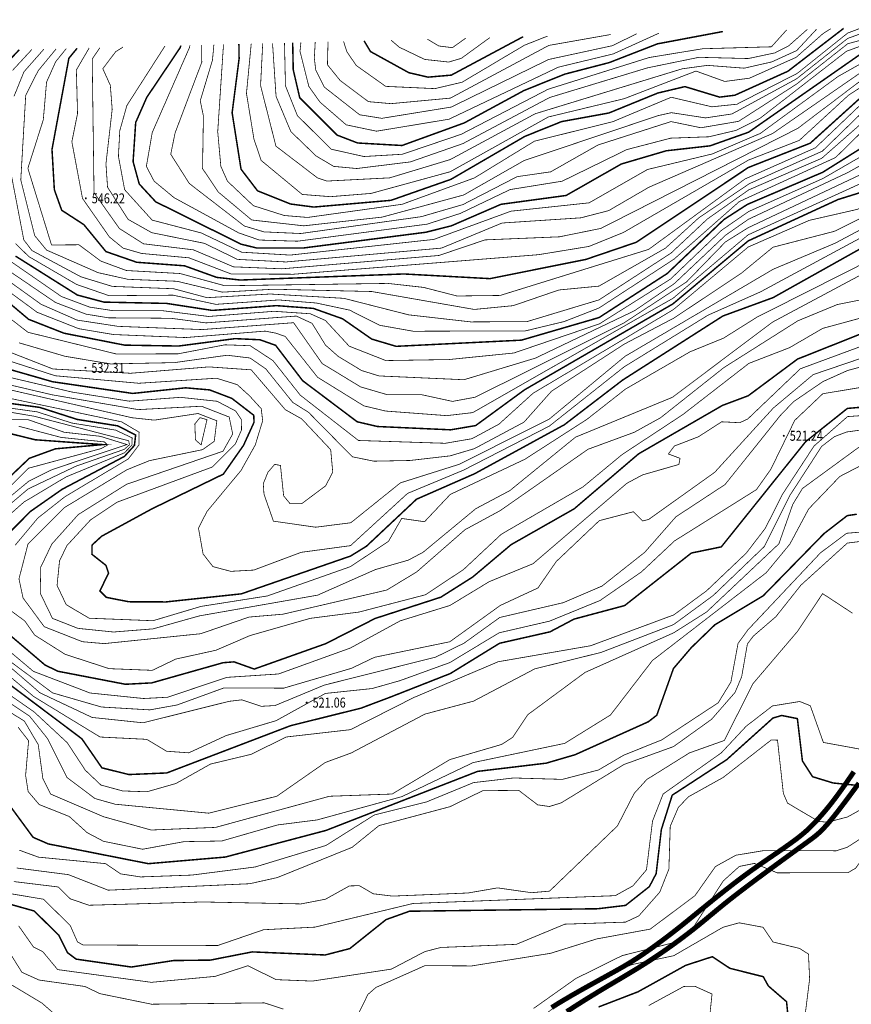
# Model space of a CAD drawing. Extents: x 278570 to 283335, y 3044496 to 3049024.
# Drawn here: x 280679 to 280763, y 3045547 to 3045646 of the extents above; entities that cross this region are included whole.
import ezdxf
from ezdxf.enums import TextEntityAlignment as Align

# ---------------------------------------------------------------- set-up
doc = ezdxf.new("R2010")
doc.units = 0
for name, color, linetype in [('DGX', 8, 'Continuous'), ('DMTZ', 7, 'Continuous'), ('GCD', 8, 'Continuous')]:
    doc.layers.add(name, color=color, linetype=linetype)
doc.linetypes.add('10421', pattern='A,2,[150,AAA.SHX,S=0.5,R=0,X=0,Y=0.5],1e-11', length=2)

# ---------------------------------------------------------------- blocks, each defined once
blk = doc.blocks.new('gc200')
at = {"const_width": 0.2}
blk.add_lwpolyline([(-0.1, 0, 1), (0.1, 0, 1)], format="xyb", close=True, dxfattribs=at)

msp = doc.modelspace()

# ---------------------------------------------------------------- linework, layer by layer
at = {"color": 4, "linetype": 'Continuous', "const_width": 0.5}
for points in [[(280763.384, 3045570.288), (280763.076, 3045569.833), (280762.777, 3045569.398), (280762.489, 3045568.982), (280762.21, 3045568.587), (280761.941, 3045568.212), (280761.682, 3045567.858), (280761.432, 3045567.525), (280761.192, 3045567.212), (280760.961, 3045566.918), (280760.737, 3045566.642), (280760.52, 3045566.38), (280760.309, 3045566.132), (280760.102, 3045565.895), (280759.9, 3045565.667), (280759.701, 3045565.446), (280759.503, 3045565.231), (280759.302, 3045565.018), (280759.093, 3045564.805), (280758.87, 3045564.589), (280758.63, 3045564.367), (280758.366, 3045564.136), (280758.074, 3045563.893), (280757.749, 3045563.637), (280757.387, 3045563.364), (280756.994, 3045563.078), (280756.577, 3045562.782), (280756.145, 3045562.479), (280755.703, 3045562.175), (280755.259, 3045561.871), (280754.822, 3045561.572), (280754.398, 3045561.281), (280753.992, 3045561), (280753.601, 3045560.728), (280753.22, 3045560.458), (280752.843, 3045560.188), (280752.465, 3045559.913), (280752.08, 3045559.628), (280751.684, 3045559.329), (280751.269, 3045559.012), (280750.833, 3045558.674), (280750.382, 3045558.321), (280749.923, 3045557.958), (280749.463, 3045557.591), (280749.01, 3045557.228), (280748.571, 3045556.874), (280748.153, 3045556.536), (280747.765, 3045556.221), (280747.411, 3045555.931), (280747.085, 3045555.665), (280746.779, 3045555.414), (280746.485, 3045555.174), (280746.193, 3045554.938), (280745.896, 3045554.7), (280745.585, 3045554.454), (280745.252, 3045554.194), (280744.89, 3045553.916), (280744.504, 3045553.622), (280744.099, 3045553.318), (280743.682, 3045553.01), (280743.26, 3045552.702), (280742.837, 3045552.399), (280742.421, 3045552.108), (280742.017, 3045551.832), (280741.631, 3045551.576), (280741.259, 3045551.338), (280740.898, 3045551.114), (280740.545, 3045550.901), (280740.194, 3045550.696), (280739.843, 3045550.495), (280739.487, 3045550.294), (280739.123, 3045550.091), (280738.748, 3045549.884), (280738.365, 3045549.672), (280737.979, 3045549.46), (280737.595, 3045549.248), (280737.217, 3045549.04), (280736.851, 3045548.838), (280736.5, 3045548.643), (280736.17, 3045548.46), (280735.864, 3045548.288), (280735.582, 3045548.128), (280735.319, 3045547.978), (280735.074, 3045547.836), (280734.843, 3045547.703), (280734.625, 3045547.575), (280734.417, 3045547.452), (280734.216, 3045547.333), (280734.019, 3045547.215), (280733.823, 3045547.098), (280733.625, 3045546.978), (280733.421, 3045546.852), (280733.209, 3045546.719), (280732.984, 3045546.576)], [(280734.503, 3045546.167), (280735.401, 3045546.747), (280736.278, 3045547.303), (280737.126, 3045547.827), (280737.945, 3045548.323), (280738.738, 3045548.797), (280739.507, 3045549.252), (280740.255, 3045549.695), (280740.984, 3045550.13), (280741.696, 3045550.563), (280742.394, 3045551), (280743.08, 3045551.443), (280743.751, 3045551.891), (280744.403, 3045552.339), (280745.032, 3045552.784), (280745.636, 3045553.222), (280746.209, 3045553.649), (280746.75, 3045554.06), (280747.253, 3045554.453), (280747.719, 3045554.824), (280748.155, 3045555.179), (280748.573, 3045555.524), (280748.983, 3045555.866), (280749.398, 3045556.211), (280749.828, 3045556.566), (280750.284, 3045556.938), (280750.778, 3045557.333), (280751.316, 3045557.755), (280751.893, 3045558.199), (280752.496, 3045558.659), (280753.116, 3045559.126), (280753.741, 3045559.593), (280754.361, 3045560.053), (280754.965, 3045560.499), (280755.541, 3045560.922), (280756.082, 3045561.318), (280756.586, 3045561.686), (280757.055, 3045562.027), (280757.49, 3045562.343), (280757.892, 3045562.635), (280758.263, 3045562.903), (280758.603, 3045563.15), (280758.915, 3045563.377), (280759.2, 3045563.586), (280759.471, 3045563.794), (280759.738, 3045564.015), (280760.016, 3045564.268), (280760.315, 3045564.568), (280760.649, 3045564.933), (280761.031, 3045565.379), (280761.472, 3045565.923), (280761.982, 3045566.578), (280762.559, 3045567.338), (280763.199, 3045568.197), (280763.897, 3045569.144)]]:
    msp.add_lwpolyline(points, dxfattribs=at)
at = {"layer": 'DGX', "color": 3, "linetype": 'Continuous', "const_width": 0.15, "flags": 128}
for points, elevation in [([(280673.563, 3045621.55), (280680.375, 3045615.793), (280683.934, 3045614.395), (280690.034, 3045613.195), (280695.466, 3045613.106), (280701.141, 3045613.85), (280703.65, 3045613.735), (280705.224, 3045613.176), (280707.939, 3045609.62), (280713.426, 3045605.488), (280715.465, 3045605.012), (280722.83, 3045604.679), (280725.339, 3045605.104), (280730.271, 3045608.709), (280745.175, 3045617.337), (280752.754, 3045623.676), (280761.788, 3045627.837), (280765.038, 3045628.852), (280772.742, 3045633.159), (280777.667, 3045634.244), (280780.294, 3045636), (280789.149, 3045640.652), (280791.439, 3045643.233), (280793.178, 3045645.851)], 267.5), ([(280679.058, 3045622.15), (280685.277, 3045618.234), (280687.955, 3045617.522), (280694.248, 3045617.392), (280698.846, 3045616.687), (280705.298, 3045617.169), (280709.011, 3045616.892), (280711.957, 3045615.845), (280714.889, 3045613.805), (280717.342, 3045613.075), (280729.943, 3045613.696), (280737.756, 3045615.969), (280744.604, 3045620.393), (280750.323, 3045625.831), (280752.676, 3045627.349), (280760.259, 3045630.582), (280767.763, 3045635.287), (280775.419, 3045637.706), (280778.87, 3045639.271), (280787.432, 3045644.836), (280788.261, 3045645.723)], 270), ([(280685.25, 3045643.048), (280684.425, 3045642.048), (280682.727, 3045632.876), (280682.963, 3045628.828), (280683.704, 3045626.761), (280685.929, 3045625.317), (280688.154, 3045622.604), (280691.247, 3045621.53), (280696.06, 3045621.173), (280699.292, 3045620.01), (280701.664, 3045619.743), (280718.123, 3045620.353), (280726.781, 3045619.883), (280736.408, 3045621.809), (280741.502, 3045623.541), (280752.768, 3045631.059), (280759, 3045633.506), (280765.306, 3045639.203), (280776.776, 3045642.995), (280781.669, 3045645.552)], 272.5), ([(280695.684, 3045643.319), (280695.63, 3045643.127), (280692.256, 3045638.108), (280691.145, 3045635.586), (280690.885, 3045631.655), (280691.502, 3045629.401), (280693.155, 3045627.613), (280701.745, 3045623.349), (280703.32, 3045622.964), (280708.025, 3045622.967), (280720.33, 3045624.547), (280722.902, 3045625.196), (280727.897, 3045627.36), (280734.44, 3045628.247), (280739.997, 3045631.412), (280744.526, 3045632.744), (280748.917, 3045633.238), (280752.803, 3045634.612), (280764.304, 3045642.635), (280774.159, 3045645.357)], 275), ([(280701.527, 3045643.47), (280701.549, 3045642.007), (280700.847, 3045636.569), (280701.743, 3045630.89), (280703.398, 3045628.72), (280706.708, 3045627.391), (280709.06, 3045627.082), (280716.829, 3045627.759), (280722.86, 3045629.871), (280730.283, 3045634.186), (280733.985, 3045635.677), (280738.741, 3045636.541), (280743.659, 3045638.547), (280746.394, 3045639.196), (280749.88, 3045638.139), (280751.42, 3045638.33), (280756.757, 3045640.744), (280762.356, 3045645.05)], 277.5), ([(280706.936, 3045643.611), (280706.995, 3045640.885), (280707.646, 3045638.078), (280711.399, 3045634.321), (280713.469, 3045633.525), (280717.937, 3045633.273), (280724.2, 3045635.546), (280730.207, 3045638.802), (280734.293, 3045640.445), (280738.78, 3045641.611), (280743.63, 3045643.496), (280750.213, 3045644.735)], 280), ([(280714.117, 3045643.797), (280714.763, 3045642.723), (280718.62, 3045640.597), (280720.549, 3045640.148), (280722.891, 3045640.349), (280730.117, 3045644.213)], 282.5), ([(280679.423, 3045642.896), (280677.229, 3045640.561)], 270), ([(280675.135, 3045611.713), (280682.781, 3045609.515), (280690.845, 3045608.338), (280696.169, 3045608.903), (280698.577, 3045608.695), (280700.816, 3045607.843), (280703.02, 3045606.145), (280703.051, 3045605.436), (280701.991, 3045603.114), (280699.961, 3045600.221), (280692.79, 3045596.737), (280687.718, 3045593.976), (280686.761, 3045593.095), (280686.742, 3045592.163), (280688.16, 3045591.04), (280688.415, 3045590.252), (280687.542, 3045588.481), (280688.201, 3045587.829), (280690.443, 3045587.388), (280694.18, 3045587.37), (280701.774, 3045588.183), (280712.763, 3045591.985), (280714.36, 3045592.973), (280719.392, 3045597.698), (280725.248, 3045600.267), (280734.259, 3045605.186), (280740.136, 3045609.688), (280750.218, 3045616.129), (280755.273, 3045617.979), (280766.626, 3045624.336)], 265), ([(280676.391, 3045585.824), (280682.031, 3045581.021), (280683.328, 3045580.396), (280690.11, 3045579.089), (280692.753, 3045579.226), (280699.938, 3045581.258), (280701.036, 3045581.343), (280703.069, 3045580.617), (280710.263, 3045583.173), (280715.231, 3045585.707), (280721.84, 3045587.847), (280725.045, 3045589.874), (280728.909, 3045593.13), (280735.252, 3045596.734), (280741.736, 3045602.265), (280750.176, 3045607.138), (280752.76, 3045608.104), (280757.722, 3045611.794), (280782.785, 3045621.761)], 262.5), ([(280677.072, 3045580.118), (280685.729, 3045573.607), (280687.75, 3045570.682), (280690.46, 3045570.009), (280694.272, 3045570.17), (280706.73, 3045574.925), (280713.804, 3045576.684), (280716.812, 3045577.817), (280722.803, 3045580.171), (280727.747, 3045583.212), (280732.819, 3045584.362), (280735.238, 3045585.642), (280740.332, 3045587.004), (280747.041, 3045592.287), (280750.053, 3045592.908), (280758.541, 3045603.491), (280762.735, 3045606.831), (280780.288, 3045608.345)], 260), ([(280677.904, 3045607.417), (280681.49, 3045606.935), (280685.256, 3045605.726), (280689.363, 3045605.073), (280691.142, 3045604.152), (280691.019, 3045603.109), (280690.01, 3045602.002), (280683.751, 3045598.7), (280680.564, 3045596.475), (280676.909, 3045592.789)], 262.5), ([(280674.466, 3045605.295), (280681.05, 3045603.677), (280687.832, 3045603.191), (280683.07, 3045602.768), (280680.438, 3045601.81), (280676.641, 3045598.197)], 260), ([(280678.624, 3045566.692), (280680.825, 3045563.697), (280682.357, 3045563.033), (280692.418, 3045561.047), (280700.153, 3045561.71), (280710.285, 3045564.388), (280725.536, 3045570.327), (280732.44, 3045571.154), (280735.354, 3045572.006), (280742.723, 3045575.323), (280743.563, 3045575.978), (280745.24, 3045580.671), (280747.035, 3045582.775), (280749.42, 3045585.083), (280754.273, 3045587.993), (280760.387, 3045594.241), (280762.721, 3045596.049), (280763.686, 3045596.192)], 257.5), ([(280673.999, 3045558.232), (280680.928, 3045556.289), (280683.392, 3045553.873), (280684.3, 3045552.085), (280685.153, 3045551.447), (280690.711, 3045550.651), (280694.946, 3045551.303), (280698.66, 3045551.349), (280702.864, 3045552.173), (280710.211, 3045551.864), (280712.681, 3045552.505), (280716.324, 3045555.419), (280718.686, 3045556.263), (280737.625, 3045556.513), (280740.42, 3045556.849), (280742.818, 3045558.742), (280743.499, 3045560.041), (280744.022, 3045564.478), (280745.116, 3045567.933), (280750.596, 3045571.506), (280755.247, 3045575.689), (280756.126, 3045575.951), (280757.706, 3045575.633), (280758.212, 3045571.379), (280759.232, 3045569.793), (280761.313, 3045569.157), (280763.659, 3045568.93)], 255), ([(280737.71, 3045546.635), (280741.682, 3045548.164), (280746.475, 3045550.822), (280749.156, 3045551.692), (280750.915, 3045550.523), (280754.273, 3045549.679), (280754.782, 3045548.751), (280756.618, 3045547.162), (280756.86, 3045544.67)], 252.5)]:
    msp.add_lwpolyline(points, dxfattribs=dict(at, elevation=elevation))
at = {"layer": 'DGX', "linetype": 'Continuous', "const_width": 0.075, "flags": 128}
for points, elevation in [([(280793.949, 3045645.871), (280790.613, 3045640.87), (280788.723, 3045639.126), (280785.324, 3045637.057), (280780.308, 3045633.021), (280772.847, 3045630.283), (280769.33, 3045629.764), (280763.786, 3045626.862), (280758.903, 3045625.745), (280752.757, 3045623.063), (280745.242, 3045616.776), (280731.113, 3045608.351), (280727.689, 3045605.249), (280724.971, 3045603.785), (280722.289, 3045603.325), (280713.551, 3045603.607), (280707.704, 3045608.161), (280704.958, 3045611.635), (280702.666, 3045613.138), (280700.127, 3045613.229), (280695.411, 3045612.322), (280689.187, 3045612.308), (280680.305, 3045614.489), (280673.945, 3045619.419)], 267), ([(280676.766, 3045619.785), (280681.232, 3045616.499), (280685.422, 3045614.849), (280688.908, 3045614.262), (280696.169, 3045613.957), (280704.159, 3045614.606), (280705.239, 3045614.402), (280706.188, 3045614.071), (280709.447, 3045609.961), (280714.084, 3045607.095), (280716.28, 3045606.567), (280722.433, 3045606.105), (280725.051, 3045606.41), (280745.225, 3045617.927), (280752.751, 3045624.288), (280765.313, 3045630.012), (280771.302, 3045633.322), (280777.75, 3045635.585), (280788.657, 3045641.245), (280791.574, 3045644.515), (280792.381, 3045645.83)], 268), ([(280677.378, 3045620.363), (280681.629, 3045617.303), (280685.249, 3045615.716), (280689.384, 3045615.083), (280697.834, 3045614.761), (280707.03, 3045615.451), (280709.911, 3045611.341), (280713.762, 3045609), (280716.483, 3045608.202), (280719.946, 3045608.203), (280723.015, 3045607.537), (280725.294, 3045607.958), (280740.186, 3045615.383), (280746.565, 3045619.559), (280750.47, 3045623.575), (280752.766, 3045625.01), (280764.282, 3045630.447), (280770.167, 3045633.655), (280777.732, 3045636.554), (280787.88, 3045641.824), (280790.401, 3045644.207), (280791.497, 3045645.807)], 268.5), ([(280677.9, 3045622.082), (280683.674, 3045618.086), (280686.528, 3045617.017), (280688.834, 3045616.668), (280693.816, 3045616.662), (280698.484, 3045616.078), (280705.061, 3045616.599), (280708.706, 3045616.352), (280710.231, 3045615.676), (280712.621, 3045613.093), (280716.314, 3045611.642), (280722.653, 3045611.747), (280729.182, 3045612.403), (280737.798, 3045615.338), (280744.953, 3045619.844), (280750.075, 3045624.744), (280752.816, 3045626.638), (280760.266, 3045629.947), (280767.755, 3045634.269), (280777.765, 3045637.929), (280787.967, 3045644.182), (280789.544, 3045645.756)], 269.5), ([(280678.008, 3045620.931), (280683.073, 3045617.487), (280686.144, 3045616.313), (280688.41, 3045615.943), (280694.671, 3045615.897), (280698.211, 3045615.433), (280707.305, 3045616.119), (280708.887, 3045615.389), (280710.243, 3045613.193), (280711.518, 3045612.066), (280713.863, 3045610.644), (280715.623, 3045610.098), (280724.167, 3045609.717), (280731.358, 3045611.892), (280741.319, 3045616.653), (280745.329, 3045619.385), (280750.48, 3045624.251), (280752.768, 3045625.847), (280762.779, 3045630.553), (280768.88, 3045633.975), (280777.772, 3045637.288), (280787.603, 3045642.741), (280789.839, 3045644.787), (280790.585, 3045645.783)], 269), ([(280678.585, 3045630.586), (280679.891, 3045623.775), (280680.717, 3045622.705), (280685.633, 3045620.068), (280688.788, 3045619.104), (280694.96, 3045618.868), (280698.326, 3045617.97), (280704.675, 3045618.338), (280712.084, 3045617.903), (280718.597, 3045616.243), (280724.852, 3045615.534), (280730.503, 3045615.561), (280737.753, 3045617.747), (280745.009, 3045622.462), (280748.659, 3045625.886), (280752.812, 3045628.809), (280760.164, 3045631.992), (280765.361, 3045636.56), (280767.994, 3045637.512), (280772.75, 3045638.383), (280785.194, 3045644.935), (280786.226, 3045645.67)], 271), ([(280787.149, 3045645.694), (280780.33, 3045641.014), (280775.271, 3045638.399), (280765.443, 3045635.887), (280761.545, 3045632.063), (280751.866, 3045627.636), (280745.291, 3045621.838), (280737.752, 3045616.93), (280734.239, 3045615.565), (280730.341, 3045614.628), (280719.064, 3045614.593), (280715.709, 3045615.188), (280712.666, 3045616.715), (280709.316, 3045617.432), (280705.536, 3045617.74), (280699.208, 3045617.297), (280694.898, 3045618.221), (280688.472, 3045618.169), (280685.201, 3045619.298), (280680.401, 3045622.099), (280679.059, 3045623.407)], 270.5), ([(280684.162, 3045643.019), (280683.097, 3045641.699), (280682.18, 3045639.651), (280681.852, 3045635.86), (280680.3, 3045630.978), (280682.677, 3045623.269), (280685.434, 3045623.289), (280687.62, 3045621.655), (280690.2, 3045620.701), (280695.604, 3045620.398), (280700.111, 3045619.168), (280716.508, 3045619.403), (280720.116, 3045619.001), (280723.457, 3045618.139), (280727.81, 3045618.193), (280742.742, 3045622.824), (280752.443, 3045629.912), (280759.52, 3045633.041), (280765.28, 3045638.534), (280771.878, 3045640.374), (280776.495, 3045642.179), (280781.785, 3045645.237), (280782.595, 3045645.576)], 272), ([(280686.465, 3045643.079), (280685.178, 3045640.871), (280685.295, 3045636.48), (280684.725, 3045633.647), (280685.795, 3045627.952), (280688.51, 3045624.066), (280689.885, 3045622.951), (280691.742, 3045622.416), (280696.508, 3045621.976), (280700.751, 3045620.351), (280707.037, 3045620.328), (280731.68, 3045622.294), (280736.742, 3045623.122), (280740.207, 3045624.526), (280752.786, 3045631.807), (280757.896, 3045633.786), (280762.856, 3045638.336), (280765.159, 3045639.825), (280767.661, 3045640.92), (280775.284, 3045643.134), (280780.028, 3045645.509)], 273), ([(280687.544, 3045643.107), (280686.773, 3045641.975), (280686.955, 3045628.53), (280689.507, 3045624.924), (280691.931, 3045623.387), (280696.955, 3045622.779), (280700.985, 3045621.07), (280705.857, 3045620.872), (280721.648, 3045622.213), (280726.287, 3045623.781), (280733.772, 3045624.09), (280737.932, 3045624.932), (280757.741, 3045634.993), (280765.258, 3045640.686), (280776.326, 3045644.363), (280778.474, 3045645.469)], 273.5), ([(280689.875, 3045643.168), (280689.134, 3045642.711), (280687.84, 3045640.996), (280688.595, 3045639.323), (280688.781, 3045636.904), (280688.154, 3045631.435), (280688.313, 3045629.088), (280690.381, 3045625.846), (280692.76, 3045624.507), (280698.058, 3045623.434), (280701.379, 3045621.82), (280706.27, 3045621.562), (280721.913, 3045622.956), (280728.005, 3045625.478), (280735.923, 3045625.999), (280738.718, 3045626.722), (280742.782, 3045629.081), (280755.222, 3045634.483), (280765.231, 3045641.406), (280775.413, 3045644.628), (280776.975, 3045645.43)], 274), ([(280694.082, 3045643.277), (280694.066, 3045643.239), (280690.259, 3045637.296), (280689.544, 3045634.755), (280689.41, 3045632.185), (280690.035, 3045628.826), (280692.8, 3045625.769), (280697.738, 3045624.48), (280701.807, 3045622.543), (280706.682, 3045622.252), (280721.14, 3045623.829), (280728.899, 3045626.668), (280736.762, 3045627.508), (280742.63, 3045630.86), (280749.136, 3045632.421), (280753.979, 3045634.489), (280761.816, 3045640.228), (280765.318, 3045642.197), (280770.268, 3045643.3), (280775.345, 3045645.147), (280775.83, 3045645.4)], 274.5), ([(280696.606, 3045643.343), (280696.551, 3045643.113), (280692.812, 3045634.584), (280692.219, 3045631.168), (280692.999, 3045629.689), (280695.011, 3045628.024), (280701.52, 3045624.478), (280703.591, 3045623.766), (280707.425, 3045623.648), (280720.463, 3045625.363), (280723.801, 3045626.443), (280728.805, 3045628.84), (280734.047, 3045629.684), (280740.548, 3045632.861), (280744.958, 3045634.011), (280748.818, 3045634.15), (280751.575, 3045634.805), (280753.951, 3045636.009), (280762.65, 3045642.755), (280766.288, 3045644.071), (280771.191, 3045645.28)], 275.5), ([(280697.785, 3045643.373), (280697.796, 3045641.656), (280695.109, 3045634.539), (280694.671, 3045632.396), (280696.539, 3045629.452), (280702.078, 3045625.175), (280704.057, 3045624.586), (280707.742, 3045624.421), (280719.87, 3045626.114), (280724.066, 3045627.333), (280729.518, 3045630.141), (280732.888, 3045630.623), (280737.652, 3045633.325), (280744.996, 3045635.679), (280748, 3045635.057), (280751.788, 3045635.702), (280757.65, 3045639.47), (280762.761, 3045643.501), (280769.055, 3045645.224)], 276), ([(280699.012, 3045643.405), (280698.87, 3045641.859), (280697.64, 3045637.77), (280697.958, 3045636.233), (280697.869, 3045630.953), (280699.456, 3045628.591), (280702.819, 3045625.781), (280708.058, 3045625.194), (280715.944, 3045626.072), (280724.136, 3045628.295), (280730.212, 3045631.756), (280743.705, 3045636.28), (280745.035, 3045636.574), (280748.472, 3045636.048), (280751.125, 3045636.447), (280757.62, 3045639.978), (280762.765, 3045644.042), (280765.819, 3045645.14)], 276.5), ([(280699.978, 3045643.43), (280699.397, 3045634.662), (280699.712, 3045631.178), (280700.377, 3045629.682), (280702.984, 3045627.22), (280706.083, 3045626.234), (280708.431, 3045626.037), (280717.945, 3045627.361), (280725.219, 3045630.013), (280731.261, 3045633.709), (280739.131, 3045635.665), (280745.011, 3045638.125), (280749.112, 3045637.163), (280751.627, 3045637.426), (280757.7, 3045640.531), (280762.769, 3045644.582), (280764.127, 3045645.096)], 277), ([(280702.767, 3045643.503), (280702.289, 3045638.514), (280703.04, 3045633.919), (280703.768, 3045631.771), (280707.901, 3045628.35), (280710.728, 3045628.127), (280714.823, 3045628.454), (280722.78, 3045630.633), (280732.651, 3045636.141), (280740.281, 3045637.98), (280747.504, 3045640.76), (280750.404, 3045639.714), (280752.883, 3045640.042), (280757.579, 3045642.14), (280760.295, 3045644.535), (280761.056, 3045645.016)], 278), ([(280703.923, 3045643.533), (280703.708, 3045639.298), (280705.252, 3045633.208), (280709.445, 3045630.005), (280710.385, 3045629.697), (280716.698, 3045630.02), (280722.788, 3045631.86), (280731.339, 3045636.47), (280746.121, 3045640.986), (280748.652, 3045641.333), (280752.357, 3045641.049), (280755.126, 3045641.678), (280757.639, 3045642.822), (280759.645, 3045644.98)], 278.5), ([(280704.91, 3045643.558), (280705.266, 3045638.213), (280706.751, 3045634.676), (280709.277, 3045632.234), (280711.062, 3045631.172), (280713.38, 3045630.958), (280718.77, 3045631.623), (280724.052, 3045633.46), (280732.79, 3045638.102), (280742.618, 3045641.079), (280747.806, 3045642.143), (280752.764, 3045642.018), (280755.452, 3045642.59), (280756.837, 3045643.301), (280758.708, 3045644.955)], 279), ([(280706.113, 3045643.59), (280706.211, 3045639.283), (280707.404, 3045636.286), (280710.806, 3045632.903), (280714.102, 3045632.164), (280717.965, 3045632.392), (280723.891, 3045634.401), (280732.628, 3045638.929), (280742.794, 3045642.12), (280748.18, 3045643.004), (280755.096, 3045643.2), (280756.629, 3045644.901)], 279.5), ([(280707.765, 3045643.632), (280707.673, 3045642.749), (280708.565, 3045639.213), (280709.681, 3045637.639), (280712.327, 3045635.35), (280715.37, 3045634.712), (280722.661, 3045635.918), (280733.661, 3045641.151), (280739.181, 3045642.482), (280743.778, 3045644.568)], 280.5), ([(280709.205, 3045643.67), (280709.116, 3045642.089), (280709.253, 3045640.88), (280710.128, 3045639.142), (280713.674, 3045636.363), (280715.904, 3045636.006), (280722.895, 3045637.14), (280732.675, 3045641.922), (280739.079, 3045643.306), (280741.546, 3045644.51)], 281), ([(280710.492, 3045643.703), (280710.434, 3045641.392), (280711.712, 3045639.813), (280714.556, 3045637.683), (280716.827, 3045637.483), (280722.802, 3045638.039), (280732.699, 3045643.338), (280738.915, 3045644.433), (280738.937, 3045644.442)], 281.5), ([(280712.058, 3045643.744), (280712.378, 3045642.722), (280713.328, 3045641.324), (280716.293, 3045639.219), (280721.239, 3045638.994), (280723.978, 3045639.636), (280730.25, 3045643.358), (280732.577, 3045644.277)], 282), ([(280716.83, 3045643.868), (280717.661, 3045643.158), (280720.217, 3045641.93), (280722.629, 3045641.666), (280723.901, 3045642.038), (280726.772, 3045644.126)], 283), ([(280720.491, 3045643.963), (280721.65, 3045643.279), (280723, 3045643.112), (280724.339, 3045644.063)], 283.5), ([(280678.763, 3045640.831), (280680.703, 3045642.93)], 270.5), ([(280681.91, 3045642.961), (280679.904, 3045640.684), (280678.905, 3045638.214)], 271), ([(280683.143, 3045642.993), (280681.323, 3045640.772), (280680.081, 3045638.301), (280679.587, 3045629.815), (280680.985, 3045624.213), (280682.174, 3045622.76), (280687.37, 3045620.482), (280690.366, 3045619.815), (280695.31, 3045619.618), (280699.866, 3045618.523), (280704.995, 3045618.819), (280714.892, 3045618.587), (280725.204, 3045616.785), (280729.114, 3045617.165), (280733.72, 3045618.744), (280737.744, 3045619.13), (280744.426, 3045622.942), (280747.799, 3045626.006), (280752.862, 3045629.425), (280760.211, 3045632.701), (280765.012, 3045637.366)], 271.5), ([(280675.743, 3045613.566), (280682.823, 3045610.797), (280690.624, 3045610.366), (280698.517, 3045611.007), (280702.77, 3045610.712), (280706.194, 3045606.706), (280707.845, 3045605.778), (280710.763, 3045602.679), (280710.968, 3045600.423), (280710.253, 3045599.043), (280707.856, 3045597.261), (280706.672, 3045597.253), (280706.028, 3045598.039), (280705.708, 3045601.093), (280705.132, 3045601.209), (280704.452, 3045600.417), (280703.983, 3045599.274), (280704.047, 3045598.227), (280705.001, 3045595.493), (280709.254, 3045594.885), (280712.786, 3045595.333), (280717.775, 3045599.345), (280723.693, 3045601.212), (280732.754, 3045605.763), (280740.37, 3045612.071), (280755.27, 3045620.826), (280761.496, 3045623.444), (280767.594, 3045626.69)], 266), ([(280679.401, 3045613.433), (280684.026, 3045612.078), (280688.606, 3045611.307), (280695.035, 3045611.438), (280700.345, 3045612.18), (280702.646, 3045611.902), (280704.227, 3045610.815), (280706.949, 3045607.433), (280708.537, 3045606.435), (280712.938, 3045601.968), (280715.107, 3045601.524), (280718.749, 3045601.597), (280722.776, 3045602.06), (280725.216, 3045602.785), (280730.202, 3045605.448), (280732.978, 3045608.566), (280740.315, 3045613.312), (280745.329, 3045615.943), (280752.087, 3045620.444), (280755.251, 3045623.043), (280761.42, 3045624.64), (280766.868, 3045627.328)], 266.5), ([(280674.723, 3045612.805), (280683.051, 3045610.117), (280691.456, 3045609.361), (280699.275, 3045609.869), (280701.356, 3045609.223), (280702.601, 3045608.093), (280703.776, 3045606.802), (280703.918, 3045605.592), (280703.175, 3045603.156), (280701.738, 3045600.586), (280698.324, 3045596.475), (280697.461, 3045594.799), (280697.924, 3045592.197), (280698.917, 3045590.921), (280700.707, 3045590.446), (280703.02, 3045590.573), (280707.794, 3045592.359), (280712.755, 3045593.029), (280718.488, 3045598.28), (280724.135, 3045600.63), (280732.758, 3045605.056), (280740.29, 3045611.02), (280748.718, 3045616.209), (280754.014, 3045618.564), (280767.709, 3045625.944)], 265.5), ([(280674.583, 3045610.868), (280684.758, 3045608.474), (280690.496, 3045607.559), (280695.648, 3045607.946), (280699.336, 3045607.55), (280701.203, 3045606.57), (280701.77, 3045605.713), (280701.794, 3045604.677), (280701.166, 3045603.247), (280698.852, 3045600.937), (280689.262, 3045597.396), (280686.597, 3045595.613), (280684.234, 3045593.044), (280683.486, 3045591.505), (280683.236, 3045589.031), (280684.155, 3045587.095), (280686.466, 3045585.731), (280692.888, 3045585.48), (280697.704, 3045586.918), (280704.388, 3045587.97), (280712.746, 3045590.92), (280716.573, 3045593.462), (280717.906, 3045595.766), (280720.199, 3045595.435), (280722.788, 3045598.18), (280730.288, 3045601.714), (280736.529, 3045605.727), (280740.421, 3045608.779), (280746.917, 3045612.53), (280750.281, 3045613.899), (280753.636, 3045616.006), (280768.771, 3045623.645)], 264.5), ([(280672.533, 3045610.597), (280682.731, 3045608.202), (280691.396, 3045606.712), (280697.764, 3045607.051), (280700.548, 3045605.966), (280700.904, 3045604.262), (280699.927, 3045602.526), (280690.221, 3045599.197), (280685.366, 3045596.154), (280682.703, 3045593.183), (280681.597, 3045590.87), (280681.544, 3045588.248), (280682.774, 3045585.716), (280685.336, 3045584.711), (280688.916, 3045584.345), (280692.896, 3045584.661), (280697.56, 3045585.968), (280709.452, 3045588.052), (280715.25, 3045590.621), (280718.573, 3045591.575), (280720.054, 3045592.364), (280725.356, 3045596.746), (280728.785, 3045598.568), (280735.386, 3045603.939), (280745.139, 3045607.95), (280755.213, 3045615.516), (280765.268, 3045620.89)], 264), ([(280670.079, 3045610.627), (280690.795, 3045605.891), (280693.025, 3045605.653), (280697.417, 3045606.319), (280699.309, 3045605.586), (280699.048, 3045603.523), (280697.875, 3045602.684), (280692.526, 3045601.578), (280690.265, 3045600.663), (280683.985, 3045596.863), (280680.312, 3045593.186), (280679.406, 3045589.695), (280679.811, 3045587.777), (280681.949, 3045584.876), (280685.782, 3045583.37), (280687.97, 3045583.178), (280697.688, 3045584.173), (280702.55, 3045585.848), (280705.965, 3045586.137), (280716.397, 3045588.564), (280719.408, 3045590.384), (280724.279, 3045594.638), (280727.81, 3045596.551), (280736.644, 3045602.722), (280741.296, 3045604.431), (280743.944, 3045605.893), (280750.319, 3045610.942), (280757.754, 3045615.643), (280761.71, 3045617.274), (280766.8, 3045618.299)], 263.5), ([(280677.935, 3045586.97), (280679.989, 3045585.458), (280680.985, 3045584.032), (280684.05, 3045582.101), (280688.478, 3045580.659), (280692.817, 3045580.49), (280695.182, 3045581.623), (280699.219, 3045582.511), (280702.637, 3045583.983), (280708.697, 3045585.717), (280713.61, 3045586.35), (280720.298, 3045588.091), (280724.129, 3045590.634), (280727.926, 3045594.179), (280736.148, 3045598.944), (280740.081, 3045602.195), (280746.179, 3045606.208), (280752.829, 3045611.362), (280756.908, 3045612.937), (280760.258, 3045614.883), (280769.066, 3045617.277)], 263), ([(280674.929, 3045585.383), (280680.851, 3045580.39), (280686.553, 3045578.211), (280691.931, 3045577.656), (280694.356, 3045577.784), (280700.315, 3045579.783), (280705.508, 3045580.123), (280712.75, 3045582.737), (280717.76, 3045585.469), (280722.758, 3045587.015), (280726.709, 3045589.409), (280731.119, 3045591.216), (280740.554, 3045599.304), (280742.129, 3045600.145), (280745.786, 3045601.195), (280745.901, 3045601.814), (280744.73, 3045602.25), (280745.332, 3045603.047), (280747.753, 3045603.981), (280750.093, 3045605.487), (280751.901, 3045605.394), (280752.711, 3045605.767), (280758.003, 3045610.817), (280767.789, 3045614.431)], 262), ([(280674.158, 3045584.628), (280682.779, 3045578.225), (280687.705, 3045576.801), (280692.573, 3045576.513), (280695.317, 3045577.009), (280700.003, 3045578.715), (280706.033, 3045578.698), (280712.842, 3045580.691), (280715.163, 3045581.799), (280722.744, 3045583.365), (280727.826, 3045587.019), (280731.612, 3045588.776), (280733.454, 3045591.439), (280737.778, 3045595.542), (280741.211, 3045596.441), (280742.143, 3045595.515), (280742.748, 3045595.666), (280749.39, 3045600.407), (280755.286, 3045606.87), (280759.303, 3045610.235), (280767.787, 3045613.12)], 261.5), ([(280678.176, 3045581.109), (280681.537, 3045578.219), (280686.767, 3045575.751), (280691.889, 3045575.214), (280700.53, 3045577.371), (280701.828, 3045577.526), (280703.788, 3045576.871), (280705.165, 3045576.949), (280710.108, 3045579.002), (280721.33, 3045581.823), (280724.18, 3045583.224), (280727.767, 3045585.806), (280734.152, 3045587.292), (280738.06, 3045588.968), (280742.346, 3045592.357), (280745.489, 3045595.933), (280750.432, 3045599.179), (280755.97, 3045606.096), (280757.316, 3045607.506), (280760.284, 3045609.534), (280762.758, 3045610.647), (280769.313, 3045612.396)], 261), ([(280677.169, 3045580.99), (280680.885, 3045577.855), (280687.565, 3045573.782), (280692.252, 3045573.551), (280694.265, 3045572.352), (280696.492, 3045572.194), (280700.242, 3045573.927), (280705.283, 3045575.434), (280710.226, 3045578.167), (280714.927, 3045578.659), (280717.73, 3045579.452), (280722.739, 3045581.269), (280727.709, 3045584.265), (280732.771, 3045585.437), (280737.857, 3045587.514), (280742.028, 3045590.397), (280745.354, 3045593.511), (280753.585, 3045598.663), (280755.024, 3045600.692), (280757.444, 3045605.635), (280760.264, 3045608.309), (280765.281, 3045609.141)], 260.5), ([(280677.488, 3045608.054), (280689.738, 3045605.478), (280691.492, 3045604.438), (280691.473, 3045603.159), (280690.416, 3045601.761), (280684.022, 3045597.947), (280681.294, 3045595.797), (280679.013, 3045593.063)], 263), ([(280672.866, 3045607.395), (280680.904, 3045606.052), (280690.444, 3045603.579), (280690.515, 3045603.168), (280690.002, 3045602.718), (280685.134, 3045601.02), (280680.321, 3045598.73), (280673.829, 3045593.208)], 261.5), ([(280674.406, 3045580.854), (280680.935, 3045576.303), (280684.269, 3045573.206), (280686.073, 3045570.448), (280687.648, 3045568.953), (280689.836, 3045568.361), (280692.279, 3045568.276), (280695.191, 3045569.108), (280698.673, 3045571.064), (280702.753, 3045572.042), (280706.293, 3045573.787), (280712.751, 3045574.524), (280719.127, 3045577.758), (280727.61, 3045581.355), (280736.921, 3045582.967), (280745.287, 3045586.071), (280748.589, 3045588.503), (280752.56, 3045592.276), (280754.479, 3045594.773), (280756.21, 3045598.202), (280759.385, 3045603.054), (280762.749, 3045606.01), (280779.177, 3045607.174)], 259.5), ([(280676.584, 3045607.135), (280681.237, 3045606.484), (280684.718, 3045605.362), (280689.128, 3045604.649), (280690.793, 3045603.865), (280690.767, 3045603.138), (280690.006, 3045602.36), (280684.157, 3045599.948), (280679.91, 3045597.418), (280674.823, 3045592.914)], 262), ([(280673.605, 3045580.472), (280680.471, 3045575.883), (280682.277, 3045573.628), (280684.234, 3045569.711), (280687.043, 3045567.599), (280689.069, 3045567.027), (280698.491, 3045566.124), (280705.345, 3045567.83), (280710.224, 3045571.226), (280712.821, 3045572.178), (280720.226, 3045576.084), (280725.128, 3045577.393), (280731.299, 3045580.642), (280737.955, 3045582.29), (280745.253, 3045585.09), (280749.252, 3045588.027), (280754.384, 3045592.943), (280756.983, 3045598.132), (280760.141, 3045603.005), (280761.42, 3045603.988), (280762.67, 3045604.462), (280772.574, 3045605.807)], 259), ([(280677.551, 3045605.725), (280680.358, 3045605.689), (280683.943, 3045604.438), (280687.593, 3045604.024), (280690.262, 3045603.197), (280682.747, 3045600.681), (280680.4, 3045599.52), (280676.222, 3045596.049)], 261), ([(280679.372, 3045605.041), (280683.652, 3045603.914), (280687.998, 3045603.465), (280688.315, 3045603.148), (280687.672, 3045602.792), (280680.354, 3045600.815), (280677.514, 3045597.958)], 260.5), ([(280672.854, 3045579.789), (280679.944, 3045575.389), (280681.344, 3045573.016), (280681.811, 3045569.585), (280682.585, 3045568.045), (280687.923, 3045565.765), (280692.691, 3045564.431), (280699.188, 3045564.695), (280710.637, 3045567.826), (280716.946, 3045568.051), (280722.743, 3045571.513), (280727.945, 3045573.034), (280729.068, 3045573.748), (280730.576, 3045576.021), (280736.344, 3045580.278), (280745.266, 3045584.266), (280748.57, 3045586.357), (280755.846, 3045593.218), (280757.243, 3045597.187), (280758.213, 3045598.777), (280763.896, 3045602.931)], 258.5), ([(280679.315, 3045574.775), (280680.372, 3045573.409), (280680.074, 3045569.92), (280680.326, 3045568.305), (280681.436, 3045566.995), (280684.465, 3045565.79), (280686.266, 3045564.163), (280687.901, 3045563.299), (280691.842, 3045562.497), (280696.009, 3045563.263), (280699.797, 3045563.325), (280705.416, 3045564.941), (280709.404, 3045565.447), (280717.914, 3045567.786), (280725.091, 3045571.212), (280734.297, 3045573.144), (280738.912, 3045576.004), (280743.121, 3045581.474), (280754.578, 3045590.315), (280756.951, 3045593.188), (280758.838, 3045596.717), (280761.977, 3045599.989), (280767.745, 3045602.987)], 258), ([(280679.427, 3045562.407), (280681.361, 3045561.703), (280688.118, 3045561.049), (280689.632, 3045560.019), (280691.645, 3045559.713), (280696.79, 3045559.899), (280703.171, 3045560.715), (280710.284, 3045562.877), (280715.15, 3045565.943), (280720.402, 3045567.257), (280725.125, 3045569.197), (280729.152, 3045569.665), (280734.072, 3045569.524), (280737.707, 3045570.472), (280740.243, 3045571.961), (280744.055, 3045573.49), (280749.741, 3045577.228), (280751.02, 3045579.314), (280751.735, 3045583.193), (280752.737, 3045584.569), (280760.043, 3045592.32), (280762.652, 3045594.274), (280765.219, 3045594.486)], 257), ([(280679.161, 3045560.613), (280684.381, 3045559.942), (280688.38, 3045558.379), (280702.625, 3045559.031), (280705.4, 3045559.651), (280712.922, 3045562.694), (280715.622, 3045564.876), (280722.747, 3045566.773), (280726.068, 3045568.389), (280729.68, 3045568.418), (280731.576, 3045566.966), (280732.756, 3045566.793), (280733.952, 3045567.163), (280740.251, 3045571.016), (280745.246, 3045572.821), (280749.074, 3045575.564), (280751.439, 3045578.275), (280752.103, 3045579.854), (280752.677, 3045583.14), (280753.281, 3045583.939), (280755.549, 3045585.891), (280758.061, 3045589.058), (280762.731, 3045593.288), (280764.694, 3045593.531)], 256.5), ([(280678.89, 3045559.247), (280683.35, 3045558.704), (280684.578, 3045557.503), (280686.459, 3045556.865), (280697.862, 3045557.195), (280707.778, 3045557), (280710.242, 3045557.473), (280712.643, 3045558.809), (280713.647, 3045558.834), (280715.043, 3045558.019), (280716.976, 3045557.784), (280724.58, 3045558.098), (280727.549, 3045558.612), (280730.968, 3045558.127), (280732.776, 3045558.286), (280739.606, 3045564.843), (280741.295, 3045568.121), (280742.557, 3045569.511), (280746.846, 3045572.186), (280750.359, 3045573.437), (280753.229, 3045579.136), (280757.739, 3045584.432), (280760.245, 3045588.205), (280763.262, 3045586.229)], 256), ([(280676.805, 3045558.321), (280681.877, 3045557.469), (280684.571, 3045554.814), (280685.283, 3045553.185), (280685.845, 3045552.867), (280699.396, 3045552.816), (280704.014, 3045554.403), (280709.179, 3045554.664), (280719.048, 3045557.042), (280739.383, 3045557.829), (280741.152, 3045558.805), (280742.527, 3045560.428), (280743.134, 3045565.333), (280744.196, 3045568.048), (280750.057, 3045572.192), (280752.553, 3045574.867), (280755.2, 3045576.91), (280757.946, 3045577.355), (280759.004, 3045576.933), (280760.32, 3045573.238), (280764.236, 3045572.524)], 255.5), ([(280679.375, 3045554.79), (280680.865, 3045552.664), (280681.796, 3045552.201), (280683.294, 3045550.394), (280692.721, 3045549.113), (280699.15, 3045549.713), (280702.428, 3045550.781), (280705.278, 3045549.383), (280708.926, 3045549.238), (280716.866, 3045550.441), (280720.225, 3045552.202), (280721.846, 3045552.619), (280729.429, 3045552.932), (280734.314, 3045554.961), (280740.424, 3045555.167), (280741.754, 3045555.793), (280743.864, 3045558.185), (280744.782, 3045560.509), (280744.915, 3045564.806), (280745.733, 3045566.704), (280746.739, 3045567.766), (280750.254, 3045569.725), (280755.068, 3045573.481), (280755.707, 3045573.467), (280756.296, 3045568.116), (280756.714, 3045567.139), (280759.842, 3045565.293), (280760.744, 3045565.216), (280762.755, 3045565.745), (280767.461, 3045568.37)], 254.5), ([(280713.528, 3045545.904), (280714.504, 3045547.893), (280715.319, 3045548.602), (280720.238, 3045550.79), (280724.963, 3045550.765), (280732.868, 3045552.029), (280737.518, 3045553.477), (280742.907, 3045554.465), (280747.404, 3045557.83), (280749.464, 3045560.759), (280751.526, 3045561.898), (280754.261, 3045562.349), (280761.603, 3045562.341), (280762.719, 3045562.692), (280767.465, 3045565.745), (280772.487, 3045564.15), (280775.543, 3045561.159), (280775.688, 3045560.171), (280770.858, 3045548.17), (280769.537, 3045545.731)], 254), ([(280731.177, 3045546.491), (280735.407, 3045549.487), (280740.072, 3045551.796), (280745.268, 3045553.106), (280747.287, 3045554.717), (280750.252, 3045559.317), (280751.869, 3045560.769), (280753.386, 3045561.073), (280755.67, 3045560.128), (280762.785, 3045560.132), (280763.564, 3045560.586), (280765.431, 3045563.217), (280771.98, 3045563.207), (280772.874, 3045562.416), (280773.51, 3045560.803), (280773.488, 3045559.04), (280772.597, 3045555.671), (280771.274, 3045553.236), (280768.207, 3045545.412)], 253.5), ([(280676.846, 3045554.706), (280679.697, 3045550.124), (280681.423, 3045549.342), (280686.038, 3045548.696), (280687.546, 3045547.974), (280692.751, 3045546.911), (280704.084, 3045547.049), (280706.013, 3045546.418)], 254), ([(280730.221, 3045544.241), (280734.432, 3045547.514), (280739.126, 3045550.102), (280741.098, 3045550.905), (280745.266, 3045551.789), (280750.221, 3045554.649), (280751.85, 3045555.098), (280754.246, 3045554.652), (280755.254, 3045553.171), (280757.928, 3045552.522), (280758.826, 3045551.951), (280758.935, 3045549.424), (280758.145, 3045543.141)], 253), ([(280678.518, 3045548.938), (280681.717, 3045547.026), (280683.414, 3045545.541)], 253.5), ([(280742.75, 3045546.774), (280746.281, 3045548.696), (280747.41, 3045548.707), (280749.121, 3045547.939), (280748.884, 3045545.671)], 252)]:
    msp.add_lwpolyline(points, dxfattribs=dict(at, elevation=elevation))
msp.add_lwpolyline([(280698.317, 3045605.701), (280697.729, 3045603.159), (280697.16, 3045603.661), (280697.095, 3045605.266), (280697.611, 3045605.901), (280698.317, 3045605.701)], dxfattribs=at)
at = {"layer": 'DMTZ', "linetype": '10421'}
msp.add_lwpolyline([(280698.86, 3045568.276, 0, 0, 0), (280696.852, 3045574.144, 0, 0, 0), (280688.818, 3045580.118, 0.00000126, 0.00000126, 0), (280680.783, 3045580.118, 0.00000126, 0.00000126, 0), (280670.122, 3045580.118, 0.00000126, 0.00000126, 0), (280658.689, 3045580.118, 0.00000126, 0.00000126, 0)], format="xyseb", dxfattribs=at)

# ---------------------------------------------------------------- block references
at = {"layer": 'GCD'}
ref = msp.add_blockref('gc200', (280686.129, 3045627.96, 273.108), dxfattribs=dict(at, xscale=0.5, yscale=0.5, zscale=0.5))
ref.add_attrib('height', '546.22', dxfattribs={"height": 1, "width": 0.8}).set_placement((280686.729, 3045627.96, 273.108), align=Align.MIDDLE_LEFT)
ref = msp.add_blockref('gc200', (280686.091, 3045610.914, 266.155), dxfattribs=dict(at, xscale=0.5, yscale=0.5, zscale=0.5))
ref.add_attrib('height', '532.31', dxfattribs={"height": 1, "width": 0.8}).set_placement((280686.691, 3045610.914, 266.155), align=Align.MIDDLE_LEFT)
ref = msp.add_blockref('gc200', (280756.34, 3045604.078, 260.618), dxfattribs=dict(at, xscale=0.5, yscale=0.5, zscale=0.5))
ref.add_attrib('height', '521.24', dxfattribs={"height": 1, "width": 0.8}).set_placement((280756.94, 3045604.078, 260.618), align=Align.MIDDLE_LEFT)
ref = msp.add_blockref('gc200', (280708.341, 3045577.247, 260.53), dxfattribs=dict(at, xscale=0.5, yscale=0.5, zscale=0.5))
ref.add_attrib('height', '521.06', dxfattribs={"height": 1, "width": 0.8}).set_placement((280708.941, 3045577.247, 260.53), align=Align.MIDDLE_LEFT)

doc.saveas('drawing.dxf')
